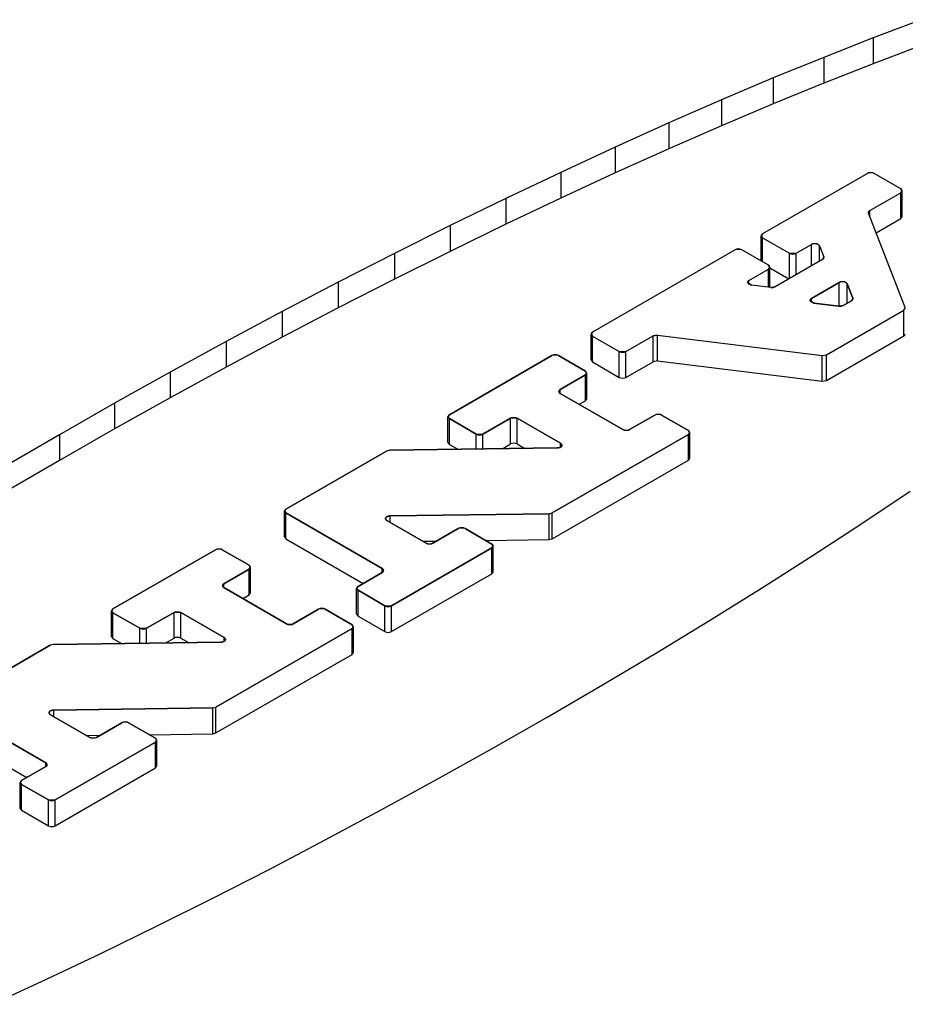
# Model space of a CAD drawing. Units: inches. Extents: x 0.7 to 21.3, y 0.5 to 16.
# Drawn here: x 2.1 to 2.2, y 5.3 to 5.4 of the extents above; entities that cross this region are included whole.
import ezdxf

# ---------------------------------------------------------------- set-up
doc = ezdxf.new("R2010")
doc.units = ezdxf.units.IN
doc.header["$LTSCALE"] = 1.21
doc.header["$MEASUREMENT"] = 0
doc.layers.get('0').update_dxf_attribs({"linetype": 'CONTINUOUS'})
doc.layers.add('AXIS', color=7, linetype='CONTINUOUS')

msp = doc.modelspace()

# ---------------------------------------------------------------- linework, layer by layer
at = {"color": 7, "linetype": 'CONTINUOUS'}
for p, q in [((2.19302, 5.41944), (2.18704, 5.41718)), ((2.18704, 5.41718), (2.1809, 5.41475)), ((2.18704, 5.41718), (2.18704, 5.41396)), ((2.19302, 5.41623), (2.18704, 5.41396)), ((2.1809, 5.41475), (2.17459, 5.41218)), ((2.1809, 5.41475), (2.1809, 5.41154)), ((2.18704, 5.41396), (2.1809, 5.41154)), ((2.17459, 5.41218), (2.16815, 5.40945)), ((2.17459, 5.41218), (2.17459, 5.40896)), ((2.1809, 5.41154), (2.17459, 5.40896)), ((2.16815, 5.40945), (2.16157, 5.40658)), ((2.16815, 5.40945), (2.16815, 5.40623)), ((2.17459, 5.40896), (2.16815, 5.40623)), ((2.16157, 5.40658), (2.15489, 5.40357)), ((2.16157, 5.40658), (2.16157, 5.40336)), ((2.16815, 5.40623), (2.16157, 5.40336)), ((2.15489, 5.40357), (2.14812, 5.40043)), ((2.15489, 5.40357), (2.15489, 5.40035)), ((2.16157, 5.40336), (2.15489, 5.40035)), ((2.14812, 5.40043), (2.14127, 5.39718)), ((2.14812, 5.40043), (2.14812, 5.39722)), ((2.15489, 5.40035), (2.14812, 5.39722)), ((2.1863, 5.4003), (2.17325, 5.39276)), ((2.18645, 5.40036), (2.1863, 5.4003)), ((2.18699, 5.40036), (2.18645, 5.40036)), ((2.18714, 5.4003), (2.18699, 5.40036)), ((2.19048, 5.39837), (2.18714, 5.4003)), ((2.18662, 5.39566), (2.19048, 5.39788)), ((2.19059, 5.39828), (2.19048, 5.39837)), ((2.19048, 5.39788), (2.19065, 5.39813)), ((2.19065, 5.39813), (2.19059, 5.39828)), ((2.14127, 5.39718), (2.13436, 5.39381)), ((2.14812, 5.39722), (2.14127, 5.39396)), ((2.14127, 5.39718), (2.14127, 5.39396)), ((2.18662, 5.39566), (2.18646, 5.39534)), ((2.19101, 5.3836), (2.18646, 5.39534)), ((2.13436, 5.39381), (2.1274, 5.39033)), ((2.14127, 5.39396), (2.13436, 5.39059)), ((2.13436, 5.39381), (2.13436, 5.39059)), ((2.17314, 5.39267), (2.17307, 5.39252)), ((2.17307, 5.39252), (2.17325, 5.39228)), ((2.17325, 5.39276), (2.17314, 5.39267)), ((2.17325, 5.39228), (2.17659, 5.39035)), ((2.1274, 5.39033), (2.12042, 5.38676)), ((2.13436, 5.39059), (2.1274, 5.38712)), ((2.1274, 5.39033), (2.1274, 5.38712)), ((2.16982, 5.39078), (2.15206, 5.38053)), ((2.16997, 5.39084), (2.16982, 5.39078)), ((2.17051, 5.39084), (2.16997, 5.39084)), ((2.17066, 5.39078), (2.17051, 5.39084)), ((2.174, 5.38885), (2.17066, 5.39078)), ((2.17659, 5.39035), (2.17742, 5.39035)), ((2.17742, 5.39035), (2.17933, 5.39145)), ((2.18032, 5.39128), (2.18086, 5.3899)), ((2.1807, 5.38958), (2.17481, 5.38618)), ((2.1807, 5.38958), (2.18085, 5.38973)), ((2.18085, 5.38973), (2.18086, 5.3899)), ((2.17156, 5.38696), (2.174, 5.38837)), ((2.17411, 5.38877), (2.174, 5.38885)), ((2.174, 5.38837), (2.17417, 5.38861)), ((2.17417, 5.38861), (2.17411, 5.38877)), ((2.12042, 5.38676), (2.11343, 5.3831)), ((2.1274, 5.38712), (2.12042, 5.38355)), ((2.12042, 5.38676), (2.12042, 5.38355)), ((2.17156, 5.38696), (2.17139, 5.38672)), ((2.17139, 5.38672), (2.17186, 5.38639)), ((2.1828, 5.38671), (2.17933, 5.38471)), ((2.17427, 5.38609), (2.17186, 5.38639)), ((2.17427, 5.38609), (2.17456, 5.3861)), ((2.17456, 5.3861), (2.17481, 5.38618)), ((2.18448, 5.38476), (2.18379, 5.38654)), ((2.17933, 5.38471), (2.17915, 5.38446)), ((2.17915, 5.38446), (2.17962, 5.38413)), ((2.18328, 5.38384), (2.18432, 5.38444)), ((2.18432, 5.38444), (2.18447, 5.38459)), ((2.18447, 5.38459), (2.18448, 5.38476)), ((2.11343, 5.3831), (2.10644, 5.37936)), ((2.12042, 5.38355), (2.11343, 5.37989)), ((2.11343, 5.3831), (2.11343, 5.37989)), ((2.17962, 5.38413), (2.18274, 5.38375)), ((2.1812, 5.37771), (2.19085, 5.38328)), ((2.18274, 5.38375), (2.18303, 5.38375)), ((2.18303, 5.38375), (2.18328, 5.38384)), ((2.19085, 5.38328), (2.19101, 5.3836)), ((2.15206, 5.38053), (2.15195, 5.38044)), ((2.10644, 5.37936), (2.09948, 5.37555)), ((2.11343, 5.37989), (2.10644, 5.37615)), ((2.10644, 5.37936), (2.10644, 5.37615)), ((2.15195, 5.38044), (2.15189, 5.38029)), ((2.15189, 5.38029), (2.15206, 5.38004)), ((2.15206, 5.38004), (2.1554, 5.37812)), ((2.15624, 5.37812), (2.15961, 5.38007)), ((2.16016, 5.38016), (2.15961, 5.38007)), ((2.16016, 5.38016), (2.18066, 5.37762)), ((2.1554, 5.37812), (2.15624, 5.37812)), ((2.13425, 5.37024), (2.14702, 5.37761)), ((2.14716, 5.37768), (2.14702, 5.37761)), ((2.1477, 5.37768), (2.14716, 5.37768)), ((2.14785, 5.37761), (2.1477, 5.37768)), ((2.14785, 5.37761), (2.15119, 5.37568)), ((2.18066, 5.37762), (2.1812, 5.37771)), ((2.10644, 5.37615), (2.09948, 5.37234)), ((2.1513, 5.3756), (2.15119, 5.37568)), ((2.09948, 5.37555), (2.09255, 5.37168)), ((2.09948, 5.37555), (2.09948, 5.37234)), ((2.15119, 5.3752), (2.14805, 5.37339)), ((2.15119, 5.3752), (2.15136, 5.37544)), ((2.15136, 5.37544), (2.1513, 5.3756)), ((2.14805, 5.37339), (2.14787, 5.37314)), ((2.09948, 5.37234), (2.09255, 5.36847)), ((2.14787, 5.37314), (2.14794, 5.37299)), ((2.14794, 5.37299), (2.14805, 5.3729)), ((2.14805, 5.3729), (2.15587, 5.36839)), ((2.09255, 5.37168), (2.08569, 5.36776)), ((2.09255, 5.37168), (2.09255, 5.36847)), ((2.13414, 5.37016), (2.13408, 5.37)), ((2.13408, 5.37), (2.13425, 5.36976)), ((2.13425, 5.37024), (2.13414, 5.37016)), ((2.13759, 5.36783), (2.13425, 5.36976)), ((2.14185, 5.36981), (2.13843, 5.36783)), ((2.14269, 5.36981), (2.14185, 5.36981)), ((2.1481, 5.36669), (2.14269, 5.36981)), ((2.1567, 5.36839), (2.15985, 5.3702)), ((2.16, 5.37027), (2.15985, 5.3702)), ((2.16053, 5.37027), (2.16, 5.37027)), ((2.16068, 5.3702), (2.16053, 5.37027)), ((2.16068, 5.3702), (2.16402, 5.36828)), ((2.09255, 5.36847), (2.08569, 5.36455)), ((2.15587, 5.36839), (2.15602, 5.36833)), ((2.15602, 5.36833), (2.15655, 5.36833)), ((2.15655, 5.36833), (2.1567, 5.36839)), ((2.16413, 5.36819), (2.16402, 5.36828)), ((2.08569, 5.36776), (2.07889, 5.3638)), ((2.08569, 5.36776), (2.08569, 5.36455)), ((2.13759, 5.36783), (2.13843, 5.36783)), ((2.16402, 5.36779), (2.14707, 5.35801)), ((2.16402, 5.36779), (2.1642, 5.36804)), ((2.1642, 5.36804), (2.16413, 5.36819)), ((2.12683, 5.36582), (2.12642, 5.36572)), ((2.12683, 5.36582), (2.14769, 5.36611)), ((2.14769, 5.36611), (2.14786, 5.36612)), ((2.14786, 5.36612), (2.14802, 5.36617)), ((2.14802, 5.36617), (2.14823, 5.36632)), ((2.14827, 5.36645), (2.1481, 5.36669)), ((2.14823, 5.36632), (2.14827, 5.36645)), ((2.1139, 5.3585), (2.12642, 5.36572)), ((2.08569, 5.36455), (2.07889, 5.36058)), ((2.18563, 5.35671), (2.19165, 5.36073)), ((2.1139, 5.3585), (2.1138, 5.35841)), ((2.1138, 5.35841), (2.11373, 5.35826)), ((2.11373, 5.35826), (2.1139, 5.35801)), ((2.1259, 5.35109), (2.1139, 5.35801)), ((2.12631, 5.35723), (2.12637, 5.35714)), ((2.14667, 5.35791), (2.12688, 5.35764)), ((2.14667, 5.35791), (2.14707, 5.35801)), ((2.12637, 5.35714), (2.12647, 5.35706)), ((2.12647, 5.35706), (2.13136, 5.35424)), ((2.13219, 5.35424), (2.13536, 5.35607)), ((2.13551, 5.35613), (2.13536, 5.35607)), ((2.13605, 5.35613), (2.13551, 5.35613)), ((2.1362, 5.35607), (2.13605, 5.35613)), ((2.1362, 5.35607), (2.13954, 5.35414)), ((2.17944, 5.35268), (2.18563, 5.35671)), ((2.13954, 5.35366), (2.12705, 5.34645)), ((2.13136, 5.35424), (2.13151, 5.35418)), ((2.13151, 5.35418), (2.13204, 5.35418)), ((2.13204, 5.35418), (2.13219, 5.35424)), ((2.13965, 5.35405), (2.13954, 5.35414)), ((2.13954, 5.35366), (2.13971, 5.3539)), ((2.13971, 5.3539), (2.13965, 5.35405)), ((2.09236, 5.34606), (2.10513, 5.35343)), ((2.10528, 5.35349), (2.10513, 5.35343)), ((2.10582, 5.35349), (2.10528, 5.35349)), ((2.10597, 5.35343), (2.10582, 5.35349)), ((2.10597, 5.35343), (2.10931, 5.3515)), ((2.17311, 5.34865), (2.17944, 5.35268)), ((2.10941, 5.35142), (2.10931, 5.3515)), ((2.10931, 5.35102), (2.10948, 5.35126)), ((2.10948, 5.35126), (2.10941, 5.35142)), ((2.12607, 5.35085), (2.1259, 5.35109)), ((2.10931, 5.35102), (2.10616, 5.3492)), ((2.12288, 5.34886), (2.1259, 5.35061)), ((2.1259, 5.35061), (2.12601, 5.35069)), ((2.12601, 5.35069), (2.12607, 5.35085)), ((2.10616, 5.3492), (2.10599, 5.34896)), ((2.10599, 5.34896), (2.10605, 5.34881)), ((2.10605, 5.34881), (2.10616, 5.34872)), ((2.10616, 5.34872), (2.11398, 5.34421)), ((2.12277, 5.34877), (2.1227, 5.34862)), ((2.12288, 5.34886), (2.12277, 5.34877)), ((2.16663, 5.34461), (2.17311, 5.34865)), ((2.1227, 5.34862), (2.12288, 5.34838)), ((2.12622, 5.34645), (2.12288, 5.34838)), ((2.12622, 5.34645), (2.12705, 5.34645)), ((2.09226, 5.34597), (2.09219, 5.34582)), ((2.09219, 5.34582), (2.09236, 5.34558)), ((2.09236, 5.34606), (2.09226, 5.34597)), ((2.09571, 5.34365), (2.09236, 5.34558)), ((2.09997, 5.34563), (2.09654, 5.34365)), ((2.1008, 5.34563), (2.09997, 5.34563)), ((2.10621, 5.34251), (2.1008, 5.34563)), ((2.11482, 5.34421), (2.11796, 5.34602)), ((2.11811, 5.34609), (2.11796, 5.34602)), ((2.11865, 5.34609), (2.11811, 5.34609)), ((2.1188, 5.34602), (2.11865, 5.34609)), ((2.1188, 5.34602), (2.12214, 5.34409)), ((2.11398, 5.34421), (2.11413, 5.34414)), ((2.11413, 5.34414), (2.11467, 5.34414)), ((2.11467, 5.34414), (2.11482, 5.34421)), ((2.12225, 5.34401), (2.12214, 5.34409)), ((2.12214, 5.34361), (2.12231, 5.34385)), ((2.12231, 5.34385), (2.12225, 5.34401)), ((2.16003, 5.34059), (2.16663, 5.34461)), ((2.09571, 5.34365), (2.09654, 5.34365)), ((2.12214, 5.34361), (2.10519, 5.33383)), ((2.10638, 5.34226), (2.10621, 5.34251)), ((2.07202, 5.33431), (2.08454, 5.34154)), ((2.08494, 5.34164), (2.08454, 5.34154)), ((2.08494, 5.34164), (2.10581, 5.34193)), ((2.10581, 5.34193), (2.10598, 5.34194)), ((2.10598, 5.34194), (2.10613, 5.34199)), ((2.10613, 5.34199), (2.10634, 5.34214)), ((2.10634, 5.34214), (2.10638, 5.34226)), ((2.15333, 5.33659), (2.16003, 5.34059)), ((2.14653, 5.33263), (2.15333, 5.33659)), ((2.08402, 5.32691), (2.07202, 5.33383)), ((2.08443, 5.33305), (2.08449, 5.33296)), ((2.08449, 5.33296), (2.08459, 5.33288)), ((2.08459, 5.33288), (2.08947, 5.33006)), ((2.10479, 5.33373), (2.08499, 5.33346)), ((2.10479, 5.33373), (2.10519, 5.33383)), ((2.09031, 5.33006), (2.09348, 5.33189)), ((2.09363, 5.33195), (2.09348, 5.33189)), ((2.09416, 5.33195), (2.09363, 5.33195)), ((2.09431, 5.33189), (2.09416, 5.33195)), ((2.09431, 5.33189), (2.09765, 5.32996)), ((2.13967, 5.32871), (2.14653, 5.33263)), ((2.09765, 5.32947), (2.08517, 5.32227)), ((2.08947, 5.33006), (2.08962, 5.32999)), ((2.08962, 5.32999), (2.09016, 5.32999)), ((2.09016, 5.32999), (2.09031, 5.33006)), ((2.09776, 5.32987), (2.09765, 5.32996)), ((2.09765, 5.32947), (2.09782, 5.32972)), ((2.09782, 5.32972), (2.09776, 5.32987)), ((2.13274, 5.32484), (2.13967, 5.32871)), ((2.08419, 5.32666), (2.08402, 5.32691)), ((2.08412, 5.32651), (2.08419, 5.32666)), ((2.08099, 5.32468), (2.08402, 5.32642)), ((2.08402, 5.32642), (2.08412, 5.32651)), ((2.08088, 5.32459), (2.08082, 5.32444)), ((2.08082, 5.32444), (2.08099, 5.32419)), ((2.08099, 5.32468), (2.08088, 5.32459)), ((2.08433, 5.32227), (2.08099, 5.32419)), ((2.12578, 5.32103), (2.13274, 5.32484)), ((2.08433, 5.32227), (2.08517, 5.32227)), ((2.11879, 5.31729), (2.12578, 5.32103)), ((2.1118, 5.31363), (2.11879, 5.31729)), ((2.10482, 5.31006), (2.1118, 5.31363)), ((2.09786, 5.30658), (2.10482, 5.31006)), ((2.09095, 5.30321), (2.09786, 5.30658)), ((2.0841, 5.29996), (2.09095, 5.30321)), ((2.07733, 5.29682), (2.0841, 5.29996))]:
    msp.add_line(p, q, dxfattribs=at)
for points, knots in [([(2.18032, 5.39128), (2.18031, 5.39129), (2.1803, 5.39132), (2.18028, 5.39134), (2.18026, 5.39136), (2.18024, 5.39138), (2.18022, 5.39141), (2.18017, 5.39144), (2.18013, 5.39146), (2.18008, 5.39148), (2.18005, 5.39149), (2.18002, 5.39151), (2.17998, 5.39151), (2.17995, 5.39152), (2.17991, 5.39153), (2.17987, 5.39154), (2.17983, 5.39154), (2.17979, 5.39155), (2.17975, 5.39154), (2.17972, 5.39154), (2.17966, 5.39154), (2.1796, 5.39153), (2.17954, 5.39153), (2.17949, 5.39151), (2.17942, 5.39149), (2.17937, 5.39147), (2.17933, 5.39145)], [0, 0, 0, 0, 0.0625, 0.09375, 0.125, 0.15625, 0.1875, 0.25, 0.3125, 0.34375, 0.375, 0.40625, 0.4375, 0.46875, 0.5, 0.53125, 0.5625, 0.59375, 0.625, 0.65625, 0.6875, 0.75, 0.8125, 0.84375, 0.875, 1, 1, 1, 1]), ([(2.18379, 5.38654), (2.18378, 5.38656), (2.18377, 5.38658), (2.18375, 5.38661), (2.18373, 5.38663), (2.18371, 5.38665), (2.18369, 5.38667), (2.18364, 5.3867), (2.1836, 5.38673), (2.18355, 5.38674), (2.18352, 5.38676), (2.18349, 5.38677), (2.18345, 5.38678), (2.18342, 5.38679), (2.18338, 5.3868), (2.18334, 5.3868), (2.1833, 5.3868), (2.18326, 5.38681), (2.18322, 5.38681), (2.18318, 5.38681), (2.18313, 5.38681), (2.18307, 5.3868), (2.183, 5.38679), (2.18296, 5.38677), (2.18289, 5.38675), (2.18284, 5.38673), (2.1828, 5.38671)], [0, 0, 0, 0, 0.0625, 0.09375, 0.125, 0.15625, 0.1875, 0.25, 0.3125, 0.34375, 0.375, 0.40625, 0.4375, 0.46875, 0.5, 0.53125, 0.5625, 0.59375, 0.625, 0.65625, 0.6875, 0.75, 0.8125, 0.84375, 0.875, 1, 1, 1, 1]), ([(2.12688, 5.35764), (2.12686, 5.35764), (2.12682, 5.35764), (2.12677, 5.35763), (2.12674, 5.35763), (2.1267, 5.35762), (2.12667, 5.35761), (2.12663, 5.35761), (2.1266, 5.35759), (2.12656, 5.35758), (2.12651, 5.35756), (2.12647, 5.35754), (2.12643, 5.35751), (2.1264, 5.35749), (2.12638, 5.35746), (2.12635, 5.35744), (2.12634, 5.35742), (2.12633, 5.3574), (2.12632, 5.35738), (2.12631, 5.35737), (2.12631, 5.35736), (2.12631, 5.35733), (2.1263, 5.35731), (2.1263, 5.3573)], [0, 0, 0, 0, 0.0625, 0.125, 0.15625, 0.1875, 0.25, 0.28125, 0.3125, 0.375, 0.4375, 0.5, 0.5625, 0.625, 0.6875, 0.71875, 0.75, 0.8125, 0.84375, 0.859375, 0.875, 0.9375, 1, 1, 1, 1]), ([(2.08499, 5.33346), (2.08497, 5.33346), (2.08494, 5.33345), (2.08489, 5.33345), (2.08485, 5.33345), (2.08482, 5.33344), (2.08478, 5.33343), (2.08475, 5.33342), (2.08471, 5.33341), (2.08467, 5.3334), (2.08462, 5.33338), (2.08459, 5.33335), (2.08454, 5.33333), (2.08452, 5.3333), (2.08449, 5.33328), (2.08447, 5.33326), (2.08446, 5.33324), (2.08445, 5.33322), (2.08444, 5.3332), (2.08443, 5.33319), (2.08443, 5.33317), (2.08442, 5.33315), (2.08442, 5.33313), (2.08442, 5.33312)], [0, 0, 0, 0, 0.0625, 0.125, 0.15625, 0.1875, 0.25, 0.28125, 0.3125, 0.375, 0.4375, 0.5, 0.5625, 0.625, 0.6875, 0.71875, 0.75, 0.8125, 0.84375, 0.859375, 0.875, 0.9375, 1, 1, 1, 1])]:
    msp.add_open_spline(points, degree=3, knots=knots, dxfattribs=at)
for points in [[(2.1263, 5.3573), (2.1263, 5.35728), (2.12631, 5.35725), (2.12631, 5.35723)], [(2.08442, 5.33312), (2.08442, 5.3331), (2.08442, 5.33307), (2.08443, 5.33305)]]:
    msp.add_open_spline(points, degree=3, dxfattribs=at)
at = {"layer": 'AXIS', "color": 7, "linetype": 'CONTINUOUS'}
for p, q in [((2.1863, 5.4003), (2.17325, 5.39276)), ((2.19048, 5.39837), (2.18714, 5.4003)), ((2.18662, 5.39566), (2.19048, 5.39788)), ((2.19065, 5.39813), (2.19048, 5.39837)), ((2.19048, 5.39788), (2.19065, 5.39813)), ((2.19048, 5.39467), (2.19048, 5.39788)), ((2.19065, 5.39491), (2.19065, 5.39813)), ((2.18645, 5.39542), (2.18662, 5.39566)), ((2.18646, 5.39534), (2.18645, 5.39542)), ((2.19101, 5.3836), (2.18646, 5.39534)), ((2.18662, 5.39493), (2.18662, 5.39566)), ((2.18741, 5.3929), (2.19048, 5.39467)), ((2.19048, 5.39467), (2.19065, 5.39491)), ((2.17325, 5.39276), (2.17307, 5.39252)), ((2.17307, 5.38939), (2.17307, 5.39252)), ((2.17307, 5.39252), (2.17325, 5.39228)), ((2.17325, 5.38929), (2.17325, 5.39228)), ((2.17325, 5.39228), (2.17659, 5.39035)), ((2.16982, 5.39078), (2.15206, 5.38053)), ((2.174, 5.38885), (2.17066, 5.39078)), ((2.17659, 5.38721), (2.17659, 5.39035)), ((2.17742, 5.39035), (2.17933, 5.39145)), ((2.17742, 5.38769), (2.17742, 5.39035)), ((2.17933, 5.38879), (2.17933, 5.39145)), ((2.18032, 5.38936), (2.18032, 5.39128)), ((2.18032, 5.39128), (2.18086, 5.3899)), ((2.1807, 5.38958), (2.17481, 5.38618)), ((2.18087, 5.38982), (2.1807, 5.38958)), ((2.18086, 5.38976), (2.18086, 5.3899)), ((2.18086, 5.3899), (2.18087, 5.38982)), ((2.17156, 5.38696), (2.174, 5.38837)), ((2.17417, 5.38861), (2.174, 5.38885)), ((2.174, 5.38837), (2.17417, 5.38861)), ((2.174, 5.38612), (2.174, 5.38837)), ((2.17417, 5.3861), (2.17417, 5.38861)), ((2.17417, 5.38853), (2.17652, 5.38717)), ((2.17139, 5.38672), (2.17156, 5.38696)), ((2.17186, 5.38639), (2.17139, 5.38672)), ((2.17156, 5.38648), (2.17156, 5.38696)), ((2.17933, 5.38471), (2.1828, 5.38671)), ((2.1828, 5.38374), (2.1828, 5.38671)), ((2.17427, 5.38609), (2.17186, 5.38639)), ((2.17481, 5.38618), (2.17427, 5.38609)), ((2.18379, 5.38413), (2.18379, 5.38654)), ((2.18379, 5.38654), (2.18448, 5.38476)), ((2.17915, 5.38447), (2.17933, 5.38471)), ((2.17962, 5.38413), (2.17915, 5.38447)), ((2.17933, 5.38423), (2.17933, 5.38471)), ((2.18432, 5.38444), (2.18328, 5.38384)), ((2.1845, 5.38468), (2.18432, 5.38444)), ((2.18448, 5.38462), (2.18448, 5.38476)), ((2.18448, 5.38476), (2.1845, 5.38468)), ((2.18274, 5.38375), (2.17962, 5.38413)), ((2.1812, 5.37771), (2.19085, 5.38328)), ((2.18328, 5.38384), (2.18274, 5.38375)), ((2.19085, 5.38328), (2.19102, 5.38352)), ((2.19085, 5.38007), (2.19085, 5.38328)), ((2.19102, 5.38352), (2.19101, 5.3836)), ((2.15206, 5.38053), (2.15189, 5.38029)), ((2.15189, 5.37707), (2.15189, 5.38029)), ((2.15189, 5.38029), (2.15206, 5.38004)), ((2.15206, 5.37683), (2.15206, 5.38004)), ((2.15206, 5.38004), (2.1554, 5.37812)), ((2.15624, 5.37812), (2.15961, 5.38007)), ((2.15961, 5.38007), (2.16016, 5.38016)), ((2.15961, 5.37685), (2.15961, 5.38007)), ((2.16016, 5.37694), (2.16016, 5.38016)), ((2.16016, 5.38016), (2.18066, 5.37762)), ((2.1812, 5.3745), (2.19085, 5.38007)), ((2.19093, 5.38013), (2.19102, 5.38031)), ((2.1554, 5.3749), (2.1554, 5.37812)), ((2.15624, 5.3749), (2.15624, 5.37812)), ((2.14702, 5.37761), (2.13425, 5.37024)), ((2.15119, 5.37568), (2.14785, 5.37761)), ((2.15189, 5.37707), (2.15206, 5.37683)), ((2.15624, 5.3749), (2.15961, 5.37685)), ((2.16016, 5.37694), (2.15961, 5.37685)), ((2.16016, 5.37694), (2.18066, 5.37441)), ((2.18066, 5.37762), (2.1812, 5.37771)), ((2.18066, 5.37441), (2.18066, 5.37762)), ((2.1812, 5.3745), (2.1812, 5.37771)), ((2.15136, 5.37544), (2.15119, 5.37568)), ((2.15206, 5.37683), (2.1554, 5.3749)), ((2.14805, 5.37339), (2.15119, 5.3752)), ((2.15119, 5.3752), (2.15136, 5.37544)), ((2.15119, 5.37199), (2.15119, 5.3752)), ((2.15136, 5.37223), (2.15136, 5.37544)), ((2.18066, 5.37441), (2.1812, 5.3745)), ((2.14787, 5.37314), (2.14805, 5.37339)), ((2.14805, 5.3729), (2.14805, 5.37339)), ((2.14805, 5.3729), (2.14787, 5.37314)), ((2.15587, 5.36839), (2.14805, 5.3729)), ((2.15041, 5.37154), (2.15119, 5.37199)), ((2.15119, 5.37199), (2.15136, 5.37223)), ((2.13425, 5.37024), (2.13408, 5.37)), ((2.13408, 5.36679), (2.13408, 5.37)), ((2.13408, 5.37), (2.13425, 5.36976)), ((2.13425, 5.36655), (2.13425, 5.36976)), ((2.13425, 5.36976), (2.13759, 5.36783)), ((2.13843, 5.36783), (2.14185, 5.36981)), ((2.14185, 5.3666), (2.14185, 5.36981)), ((2.14269, 5.3666), (2.14269, 5.36981)), ((2.14269, 5.36981), (2.1481, 5.36669)), ((2.15985, 5.3702), (2.1567, 5.36839)), ((2.16402, 5.36828), (2.16068, 5.3702)), ((2.1642, 5.36804), (2.16402, 5.36828)), ((2.13759, 5.36597), (2.13759, 5.36783)), ((2.13843, 5.36598), (2.13843, 5.36783)), ((2.14707, 5.35801), (2.16402, 5.36779)), ((2.16402, 5.36779), (2.1642, 5.36804)), ((2.16402, 5.36458), (2.16402, 5.36779)), ((2.1642, 5.36482), (2.1642, 5.36804)), ((2.12683, 5.36582), (2.12642, 5.36572)), ((2.14769, 5.36611), (2.12683, 5.36582)), ((2.13408, 5.36679), (2.13425, 5.36655)), ((2.13425, 5.36655), (2.1353, 5.36594)), ((2.14085, 5.36601), (2.14185, 5.3666)), ((2.14269, 5.3666), (2.14363, 5.36605)), ((2.1481, 5.36621), (2.1481, 5.36669)), ((2.1481, 5.36669), (2.14827, 5.36645)), ((2.12642, 5.36572), (2.1139, 5.3585)), ((2.14707, 5.35479), (2.16402, 5.36458)), ((2.16402, 5.36458), (2.1642, 5.36482)), ((2.1139, 5.3585), (2.11373, 5.35826)), ((2.11373, 5.35504), (2.11373, 5.35826)), ((2.11373, 5.35826), (2.1139, 5.35801)), ((2.1139, 5.3548), (2.1139, 5.35801)), ((2.1139, 5.35801), (2.1259, 5.35109)), ((2.12647, 5.35706), (2.1263, 5.3573)), ((2.12688, 5.35764), (2.14667, 5.35791)), ((2.12688, 5.35683), (2.12688, 5.35764)), ((2.14667, 5.35791), (2.14707, 5.35801)), ((2.14667, 5.35469), (2.14667, 5.35791)), ((2.14707, 5.35479), (2.14707, 5.35801)), ((2.13136, 5.35424), (2.12647, 5.35706)), ((2.13536, 5.35607), (2.13219, 5.35424)), ((2.13954, 5.35414), (2.1362, 5.35607)), ((2.11373, 5.35504), (2.1139, 5.3548)), ((2.1139, 5.3548), (2.12353, 5.34924)), ((2.14667, 5.35469), (2.14707, 5.35479)), ((2.12705, 5.34645), (2.13954, 5.35366)), ((2.13094, 5.35448), (2.13265, 5.3545)), ((2.13876, 5.35459), (2.14667, 5.35469)), ((2.13971, 5.3539), (2.13954, 5.35414)), ((2.13954, 5.35366), (2.13971, 5.3539)), ((2.13954, 5.35044), (2.13954, 5.35366)), ((2.13971, 5.35068), (2.13971, 5.3539)), ((2.10513, 5.35343), (2.09236, 5.34606)), ((2.10931, 5.3515), (2.10597, 5.35343)), ((2.10948, 5.35126), (2.10931, 5.3515)), ((2.10931, 5.35102), (2.10948, 5.35126)), ((2.10948, 5.34805), (2.10948, 5.35126)), ((2.1259, 5.35061), (2.1259, 5.35109)), ((2.1259, 5.35109), (2.12607, 5.35085)), ((2.10616, 5.3492), (2.10931, 5.35102)), ((2.10931, 5.34781), (2.10931, 5.35102)), ((2.1259, 5.35061), (2.12288, 5.34886)), ((2.12607, 5.35085), (2.1259, 5.35061)), ((2.12705, 5.34323), (2.13954, 5.35044)), ((2.13954, 5.35044), (2.13971, 5.35068)), ((2.10599, 5.34896), (2.10616, 5.3492)), ((2.10616, 5.34872), (2.10599, 5.34896)), ((2.10616, 5.34872), (2.10616, 5.3492)), ((2.11398, 5.34421), (2.10616, 5.34872)), ((2.12288, 5.34886), (2.1227, 5.34862)), ((2.10853, 5.34736), (2.10931, 5.34781)), ((2.10931, 5.34781), (2.10948, 5.34805)), ((2.1227, 5.3454), (2.1227, 5.34862)), ((2.1227, 5.34862), (2.12288, 5.34838)), ((2.12288, 5.34516), (2.12288, 5.34838)), ((2.12288, 5.34838), (2.12622, 5.34645)), ((2.12622, 5.34323), (2.12622, 5.34645)), ((2.12705, 5.34323), (2.12705, 5.34645)), ((2.09236, 5.34606), (2.09219, 5.34582)), ((2.09219, 5.34261), (2.09219, 5.34582)), ((2.09219, 5.34582), (2.09236, 5.34558)), ((2.09236, 5.34236), (2.09236, 5.34558)), ((2.09236, 5.34558), (2.09571, 5.34365)), ((2.09654, 5.34365), (2.09997, 5.34563)), ((2.09997, 5.34241), (2.09997, 5.34563)), ((2.1008, 5.34241), (2.1008, 5.34563)), ((2.1008, 5.34563), (2.10621, 5.34251)), ((2.11796, 5.34602), (2.11482, 5.34421)), ((2.12214, 5.34409), (2.1188, 5.34602)), ((2.1227, 5.3454), (2.12288, 5.34516)), ((2.12288, 5.34516), (2.12622, 5.34323)), ((2.12231, 5.34385), (2.12214, 5.34409)), ((2.12214, 5.34361), (2.12231, 5.34385)), ((2.12231, 5.34064), (2.12231, 5.34385)), ((2.09219, 5.34261), (2.09236, 5.34236)), ((2.09571, 5.34179), (2.09571, 5.34365)), ((2.09654, 5.3418), (2.09654, 5.34365)), ((2.10519, 5.33383), (2.12214, 5.34361)), ((2.10621, 5.34203), (2.10621, 5.34251)), ((2.10621, 5.34251), (2.10638, 5.34227)), ((2.12214, 5.3404), (2.12214, 5.34361)), ((2.08454, 5.34154), (2.07202, 5.33431)), ((2.08494, 5.34164), (2.08454, 5.34154)), ((2.10581, 5.34193), (2.08494, 5.34164)), ((2.09236, 5.34236), (2.09342, 5.34176)), ((2.09896, 5.34183), (2.09997, 5.34241)), ((2.1008, 5.34241), (2.10175, 5.34187)), ((2.10519, 5.33061), (2.12214, 5.3404)), ((2.12214, 5.3404), (2.12231, 5.34064)), ((2.07202, 5.33383), (2.08402, 5.32691)), ((2.08459, 5.33288), (2.08442, 5.33312)), ((2.08947, 5.33006), (2.08459, 5.33288)), ((2.08499, 5.33346), (2.10479, 5.33373)), ((2.08499, 5.33264), (2.08499, 5.33346)), ((2.10479, 5.33373), (2.10519, 5.33383)), ((2.10479, 5.33051), (2.10479, 5.33373)), ((2.10519, 5.33061), (2.10519, 5.33383)), ((2.09348, 5.33189), (2.09031, 5.33006)), ((2.09765, 5.32996), (2.09431, 5.33189)), ((2.07202, 5.33062), (2.08165, 5.32506)), ((2.08905, 5.3303), (2.09077, 5.33032)), ((2.09688, 5.3304), (2.10479, 5.33051)), ((2.10479, 5.33051), (2.10519, 5.33061)), ((2.08517, 5.32227), (2.09765, 5.32947)), ((2.09782, 5.32972), (2.09765, 5.32996)), ((2.09765, 5.32947), (2.09782, 5.32972)), ((2.09765, 5.32626), (2.09765, 5.32947)), ((2.09782, 5.3265), (2.09782, 5.32972)), ((2.08402, 5.32642), (2.08402, 5.32691)), ((2.08402, 5.32691), (2.08419, 5.32666)), ((2.08419, 5.32666), (2.08402, 5.32642)), ((2.08402, 5.32642), (2.08099, 5.32468)), ((2.08517, 5.31905), (2.09765, 5.32626)), ((2.09765, 5.32626), (2.09782, 5.3265)), ((2.08099, 5.32468), (2.08082, 5.32444)), ((2.08082, 5.32122), (2.08082, 5.32444)), ((2.08082, 5.32444), (2.08099, 5.32419)), ((2.08099, 5.32098), (2.08099, 5.32419)), ((2.08099, 5.32419), (2.08433, 5.32227)), ((2.08433, 5.31905), (2.08433, 5.32227)), ((2.08517, 5.31905), (2.08517, 5.32227)), ((2.08082, 5.32122), (2.08099, 5.32098)), ((2.08099, 5.32098), (2.08433, 5.31905))]:
    msp.add_line(p, q, dxfattribs=at)
for points in [[(2.18714, 5.4003), (2.1869, 5.40043), (2.18654, 5.40043), (2.1863, 5.4003)], [(2.17066, 5.39078), (2.17042, 5.39092), (2.17007, 5.39092), (2.16982, 5.39078)], [(2.17659, 5.39035), (2.17683, 5.39021), (2.17718, 5.39021), (2.17742, 5.39035)], [(2.1554, 5.37812), (2.15564, 5.37798), (2.156, 5.37798), (2.15624, 5.37812)], [(2.14785, 5.37761), (2.14761, 5.37775), (2.14726, 5.37775), (2.14702, 5.37761)], [(2.1554, 5.3749), (2.15564, 5.37476), (2.156, 5.37476), (2.15624, 5.3749)], [(2.14185, 5.36981), (2.14209, 5.36995), (2.14245, 5.36995), (2.14269, 5.36981)], [(2.16068, 5.3702), (2.16044, 5.37034), (2.16009, 5.37034), (2.15985, 5.3702)], [(2.1567, 5.36839), (2.15646, 5.36825), (2.15611, 5.36825), (2.15587, 5.36839)], [(2.13759, 5.36783), (2.13783, 5.36769), (2.13818, 5.36769), (2.13843, 5.36783)], [(2.14269, 5.3666), (2.14245, 5.36674), (2.14209, 5.36674), (2.14185, 5.3666)], [(2.1362, 5.35607), (2.13596, 5.35621), (2.1356, 5.35621), (2.13536, 5.35607)], [(2.10597, 5.35343), (2.10572, 5.35357), (2.10537, 5.35357), (2.10513, 5.35343)], [(2.13219, 5.35424), (2.13195, 5.3541), (2.1316, 5.3541), (2.13136, 5.35424)], [(2.12622, 5.34645), (2.12646, 5.34631), (2.12681, 5.34631), (2.12705, 5.34645)], [(2.09997, 5.34563), (2.10021, 5.34577), (2.10056, 5.34577), (2.1008, 5.34563)], [(2.1188, 5.34602), (2.11856, 5.34616), (2.1182, 5.34616), (2.11796, 5.34602)], [(2.11482, 5.34421), (2.11458, 5.34407), (2.11422, 5.34407), (2.11398, 5.34421)], [(2.09571, 5.34365), (2.09595, 5.34351), (2.0963, 5.34351), (2.09654, 5.34365)], [(2.1008, 5.34241), (2.10056, 5.34255), (2.10021, 5.34255), (2.09997, 5.34241)], [(2.12622, 5.34323), (2.12646, 5.34309), (2.12681, 5.34309), (2.12705, 5.34323)], [(2.09431, 5.33189), (2.09407, 5.33202), (2.09372, 5.33202), (2.09348, 5.33189)], [(2.09031, 5.33006), (2.09007, 5.32992), (2.08971, 5.32992), (2.08947, 5.33006)], [(2.08433, 5.32227), (2.08457, 5.32213), (2.08493, 5.32213), (2.08517, 5.32227)], [(2.08433, 5.31905), (2.08457, 5.31891), (2.08493, 5.31891), (2.08517, 5.31905)]]:
    msp.add_open_spline(points, degree=3, dxfattribs=at)
for points, knots in [([(2.17933, 5.39145), (2.17957, 5.39159), (2.18002, 5.3916), (2.18029, 5.39135), (2.18032, 5.39128)], [0, 0, 0, 0, 0.797168, 1, 1, 1, 1]), ([(2.1828, 5.38671), (2.18304, 5.38685), (2.18349, 5.38686), (2.18376, 5.38661), (2.18379, 5.38654)], [0, 0, 0, 0, 0.797168, 1, 1, 1, 1]), ([(2.19085, 5.38007), (2.19087, 5.38008), (2.19089, 5.38009), (2.19092, 5.38012), (2.19093, 5.38013)], [0, 0, 0, 0, 0.514346, 1, 1, 1, 1]), ([(2.14827, 5.36645), (2.14827, 5.3664), (2.14817, 5.36617), (2.14788, 5.36611), (2.14769, 5.36611)], [0, 0, 0, 0, 0.19142, 1, 1, 1, 1]), ([(2.1263, 5.3573), (2.1263, 5.35734), (2.1264, 5.35758), (2.12669, 5.35764), (2.12688, 5.35764)], [0, 0, 0, 0, 0.19142, 1, 1, 1, 1]), ([(2.10638, 5.34227), (2.10638, 5.34222), (2.10629, 5.34199), (2.106, 5.34193), (2.10581, 5.34193)], [0, 0, 0, 0, 0.19142, 1, 1, 1, 1]), ([(2.08442, 5.33312), (2.08442, 5.33316), (2.08451, 5.3334), (2.0848, 5.33346), (2.08499, 5.33346)], [0, 0, 0, 0, 0.19142, 1, 1, 1, 1])]:
    msp.add_open_spline(points, degree=3, knots=knots, dxfattribs=at)

doc.saveas('drawing.dxf')
